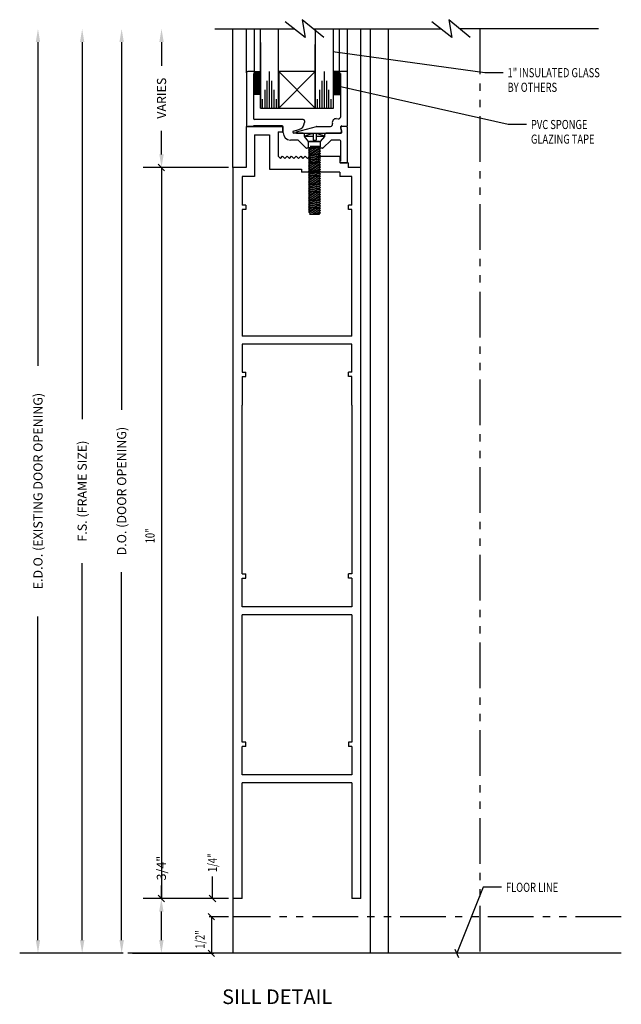
# Model space of a CAD drawing. Units: inches. Extents: x 11 to 291, y 9 to 75.
# Drawn here: x 162 to 170, y 48 to 61 of the extents above; entities that cross this region are included whole.
import ezdxf

# ---------------------------------------------------------------- set-up
doc = ezdxf.new("R2010")
doc.units = ezdxf.units.IN
doc.header["$MEASUREMENT"] = 0
doc.linetypes.add('PHANTOM', pattern=[1.15, 0.625, -0.125, 0.075, -0.125, 0.075, -0.125])
doc.layers.add('CK_LEVEL_1', color=7, linetype='Continuous')
doc.styles.get("Standard").update_dxf_attribs({"font": 'arial.ttf'})
doc.dimstyles.new('VERTICAL', dxfattribs={"dimtxt": 0.125, "dimasz": 0.18, "dimexe": 0.25, "dimexo": 0.0625, "dimgap": 0.09, "dimtad": 0, "dimdec": 4, "dimzin": 0, "dimdsep": 46, "dimtxsty": 'Standard', "dimcen": 0.09, "dimclrt": 1, "dimadec": 0, "dimazin": 0, "dimtp": 0.01, "dimtm": -0.01, "dimtfac": 1, "dimtdec": 4, "dimtofl": 0, "dimtmove": 0, "dimatfit": 3, "dimfxl": 1, "dimtolj": 1, "dimtzin": 0, "dimarcsym": 0})

# ---------------------------------------------------------------- blocks, each defined once
blk = doc.blocks.new('GENDIM1480')
at = {"layer": 'CK_LEVEL_1', "color": 1, "linetype": 'Continuous'}
for p, q in [((84.894, 29.782), (84.806, 29.87)), ((85.766, 29.826), (84.819, 29.826)), ((84.85, 29.826), (84.85, 19.826)), ((84.806, 19.87), (84.894, 19.782)), ((85.766, 19.826), (84.819, 19.826))]:
    blk.add_line(p, q, dxfattribs=at)
at = {"layer": 'CK_LEVEL_1', "color": 1, "linetype": 'Continuous', "width": 0.75}
blk.add_text('10"', height=0.125, rotation=90, dxfattribs=at).set_placement((84.756, 24.685))
blk = doc.blocks.new('GENDIM1482')
at = {"layer": 'CK_LEVEL_1', "color": 1, "linetype": 'Continuous'}
for p, q in [((85.578, 19.532), (85.489, 19.62)), ((85.766, 19.576), (85.502, 19.576)), ((85.534, 19.576), (85.534, 19.076)), ((84.454, 19.076), (85.565, 19.076)), ((85.489, 19.12), (85.578, 19.032))]:
    blk.add_line(p, q, dxfattribs=at)
at = {"layer": 'CK_LEVEL_1', "color": 1, "linetype": 'Continuous', "width": 0.75}
blk.add_text('1/2"', height=0.125, rotation=90, dxfattribs=at).set_placement((85.44, 19.138))
blk = doc.blocks.new('GENDIM1483')
at = {"layer": 'CK_LEVEL_1', "color": 1, "linetype": 'Continuous'}
for p, q in [((85.548, 19.826), (85.548, 20.125)), ((85.504, 19.87), (85.592, 19.782))]:
    blk.add_line(p, q, dxfattribs=at)
at = {"layer": 'CK_LEVEL_1', "color": 1, "linetype": 'Continuous', "width": 0.75}
blk.add_text('1/4"', height=0.125, rotation=90, dxfattribs=at).set_placement((85.61, 20.188))
blk = doc.blocks.new('GENDIM1487')
at = {"layer": 'CK_LEVEL_1', "color": 5, "linetype": 'Continuous'}
for p, q in [((89.25, 19.979), (88.891, 19.076)), ((89.5, 19.979), (89.25, 19.979)), ((88.866, 19.133), (88.916, 19.019))]:
    blk.add_line(p, q, dxfattribs=at)
at = {"layer": 'CK_LEVEL_1', "color": 5, "linetype": 'Continuous', "width": 0.75}
blk.add_text('FLOOR LINE', height=0.125, dxfattribs=at).set_placement((89.563, 19.916))
blk = doc.blocks.new('*D2213')
at = {"layer": 'CK_LEVEL_1', "color": 0, "linetype": 'Continuous', "lineweight": -2, "transparency": 16777216}
for p, q in [((163.578, 49.28), (163.578, 49.46)), ((164.495, 49.28), (163.328, 49.28)), ((163.578, 48.71), (163.578, 49.1)), ((163.182, 48.53), (163.828, 48.53))]:
    blk.add_line(p, q, dxfattribs=at)
at = {"layer": 'CK_LEVEL_1', "color": 0, "linetype": 'Continuous', "transparency": 16777216}
for points in [[(163.548, 49.1), (163.608, 49.1), (163.578, 49.28)], [(163.548, 48.71), (163.608, 48.71), (163.578, 48.53)]]:
    blk.add_solid(points, dxfattribs=at)
at = {"layer": 'CK_LEVEL_1', "color": 1, "linetype": 'Continuous', "transparency": 16777216, "insert": (163.578, 49.695), "char_height": 0.125, "attachment_point": 5, "rotation": 90}
blk.add_mtext('\\A1;3/4"', dxfattribs=at)
blk = doc.blocks.new('GENDIM1855')
at = {"layer": 'CK_LEVEL_1', "color": 1, "linetype": 'Continuous'}
for p, q in [((89.593, 30.414), (87.28, 30.933)), ((89.843, 30.414), (89.593, 30.414))]:
    blk.add_line(p, q, dxfattribs=at)
blk.add_solid([(87.28, 30.933), (87.406, 30.924), (87.398, 30.888), (87.28, 30.933)], dxfattribs=at)
at = {"layer": 'CK_LEVEL_1', "color": 1, "linetype": 'Continuous', "width": 0.75}
for s, p in [('PVC SPONGE', (89.905, 30.352)), ('GLAZING TAPE', (89.905, 30.152))]:
    blk.add_text(s, height=0.125, dxfattribs=at).set_placement(p)
blk = doc.blocks.new('GENDIM1857')
at = {"layer": 'CK_LEVEL_1', "color": 1, "linetype": 'Continuous'}
for p, q in [((89.273, 31.123), (87.193, 31.409)), ((89.523, 31.123), (89.273, 31.123))]:
    blk.add_line(p, q, dxfattribs=at)
blk.add_solid([(87.193, 31.409), (87.319, 31.411), (87.314, 31.374), (87.193, 31.409)], dxfattribs=at)
at = {"layer": 'CK_LEVEL_1', "color": 1, "linetype": 'Continuous', "width": 0.75}
for s, p in [('1" INSULATED GLASS', (89.585, 31.061)), ('BY OTHERS', (89.585, 30.861))]:
    blk.add_text(s, height=0.125, dxfattribs=at).set_placement(p)

msp = doc.modelspace()

# ---------------------------------------------------------------- linework, layer by layer
at = {"layer": 'CK_LEVEL_1', "color": 4, "linetype": 'Continuous'}
for p, q in [((165.79859, 61.0593), (165.50358, 61.30255)), ((165.50358, 61.30255), (165.54573, 61.0593)), ((167.50858, 61.30255), (167.55073, 61.05929)), ((167.80359, 61.05929), (167.50858, 61.30255)), ((164.30749, 61.17644), (165.39496, 61.17644)), ((165.54573, 61.0593), (165.27179, 61.27214)), ((165.65652, 61.17644), (166.68249, 61.17644)), ((166.31249, 61.17644), (167.39996, 61.17644)), ((167.55073, 61.05929), (167.27679, 61.27214)), ((167.65609, 61.18092), (169.55659, 61.18092)), ((164.93322, 60.54966), (164.83749, 60.54966)), ((164.93322, 60.53466), (164.83749, 60.53466)), ((164.93322, 60.51966), (164.83749, 60.51966)), ((164.93322, 60.50466), (164.83749, 60.50466)), ((164.93322, 60.48966), (164.83749, 60.48966)), ((164.93322, 60.56466), (164.84576, 60.56466)), ((164.85249, 60.59167), (164.93322, 60.59167)), ((164.93322, 60.57966), (164.85249, 60.57966)), ((166.02441, 60.59167), (165.93322, 60.59167)), ((165.93322, 60.57966), (166.01602, 60.57966)), ((165.93322, 60.56466), (166.02443, 60.56466)), ((165.93322, 60.54966), (166.03094, 60.54966)), ((165.93322, 60.53466), (166.03094, 60.53466)), ((165.93322, 60.51966), (166.03094, 60.51966)), ((165.93322, 60.50466), (166.03094, 60.50466)), ((165.93322, 60.48966), (166.03094, 60.48966)), ((164.93322, 60.47466), (164.83749, 60.47466)), ((164.93322, 60.45966), (164.83749, 60.45966)), ((164.93322, 60.44466), (164.83749, 60.44466)), ((164.93322, 60.42966), (164.83749, 60.42966)), ((164.93322, 60.41467), (164.83749, 60.41467)), ((164.93322, 60.39967), (164.83749, 60.39967)), ((164.93322, 60.38467), (164.83749, 60.38467)), ((164.93322, 60.36967), (164.83749, 60.36967)), ((164.93322, 60.35467), (164.83749, 60.35467)), ((165.93322, 60.47466), (166.03094, 60.47466)), ((165.93322, 60.45966), (166.03094, 60.45966)), ((165.93322, 60.44466), (166.03094, 60.44466)), ((165.93322, 60.42966), (166.03094, 60.42966)), ((165.93322, 60.41467), (166.03094, 60.41467)), ((165.93322, 60.39967), (166.03094, 60.39967)), ((165.93322, 60.38467), (166.03094, 60.38467)), ((165.93322, 60.36967), (166.03094, 60.36967)), ((165.93322, 60.35467), (166.03094, 60.35467)), ((164.93322, 60.33967), (164.83749, 60.33967)), ((164.93322, 60.32467), (164.83749, 60.32467)), ((164.93322, 60.30967), (164.83749, 60.30967)), ((164.93322, 60.29467), (164.83749, 60.29467)), ((164.93322, 60.27967), (164.83749, 60.27967)), ((165.93322, 60.33967), (166.03094, 60.33967)), ((165.93322, 60.32467), (166.03094, 60.32467)), ((165.93322, 60.30967), (166.03094, 60.30967)), ((165.93322, 60.29467), (166.03094, 60.29467)), ((165.93322, 60.27967), (166.03094, 60.27967))]:
    msp.add_line(p, q, dxfattribs=at)
at = {"layer": 'CK_LEVEL_1', "color": 221, "linetype": 'Continuous'}
for p, q in [((164.55749, 59.28017), (164.55749, 61.17644)), ((164.74449, 60.57717), (164.74449, 61.17644)), ((164.85249, 60.57717), (164.85249, 61.17644)), ((166.01594, 60.57817), (166.01594, 61.17644)), ((166.12394, 60.57817), (166.12394, 61.17644)), ((166.30749, 59.28017), (166.30749, 61.17644))]:
    msp.add_line(p, q, dxfattribs=at)
at = {"layer": 'CK_LEVEL_1', "color": 2, "linetype": 'Continuous'}
for p, q in [((164.93322, 60.09217), (164.93322, 61.17644)), ((165.18222, 60.09217), (165.18222, 61.17644)), ((165.68422, 61.17644), (165.68422, 60.09217)), ((165.93322, 60.09217), (165.93322, 61.17644)), ((164.93322, 60.98844), (164.93322, 60.09217)), ((165.68422, 60.09217), (165.68422, 60.961)), ((165.05822, 60.09217), (165.05822, 60.59217)), ((165.80922, 60.09217), (165.80922, 60.59217)), ((165.02721, 60.09217), (165.02721, 60.46717)), ((165.08922, 60.09217), (165.08922, 60.46717)), ((165.77821, 60.09217), (165.77821, 60.46717)), ((165.84022, 60.09217), (165.84022, 60.46717)), ((164.96322, 60.09217), (164.96322, 60.21717)), ((164.99622, 60.09217), (164.99622, 60.34217)), ((165.12021, 60.09217), (165.12021, 60.34217)), ((165.15122, 60.09217), (165.15122, 60.21717)), ((165.71422, 60.09217), (165.71422, 60.21717)), ((165.74722, 60.09217), (165.74722, 60.34217)), ((165.87121, 60.09217), (165.87121, 60.34217)), ((165.90222, 60.09217), (165.90222, 60.21717)), ((164.93222, 60.09217), (165.18222, 60.09217)), ((165.68322, 60.09217), (165.93322, 60.09217))]:
    msp.add_line(p, q, dxfattribs=at)
at = {"layer": 'CK_LEVEL_1', "color": 3, "linetype": 'Continuous'}
for p, q in [((166.43249, 61.17644), (166.43249, 48.53017)), ((166.68249, 61.17644), (166.68249, 48.53017)), ((165.65399, 59.70317), (165.53449, 59.70317)), ((165.59249, 59.63817), (165.53599, 59.70317)), ((165.65399, 59.73944), (165.65399, 59.65599)), ((165.69499, 59.73944), (165.69499, 59.65599)), ((165.81449, 59.70317), (165.69499, 59.70317)), ((165.75649, 59.63817), (165.81346, 59.70371)), ((165.59249, 59.55223), (165.59249, 59.63817)), ((165.59249, 59.63817), (165.75649, 59.63817)), ((165.59249, 59.55223), (165.61349, 59.53661)), ((165.75649, 59.53661), (165.59249, 59.55223)), ((165.61349, 59.56786), (165.73549, 59.55223)), ((165.75649, 59.56786), (165.61349, 59.56786)), ((165.65399, 59.65599), (165.69499, 59.65599)), ((165.75649, 59.56786), (165.73549, 59.55223)), ((165.73549, 59.55223), (165.75649, 59.53661)), ((165.75649, 59.56786), (165.75649, 59.63817)), ((165.61349, 59.53661), (165.59249, 59.52098)), ((165.59249, 59.52098), (165.61349, 59.50536)), ((165.75649, 59.50536), (165.59249, 59.52098)), ((165.61349, 59.50536), (165.59249, 59.48973)), ((165.59249, 59.48973), (165.61349, 59.47411)), ((165.75649, 59.47411), (165.59249, 59.48973)), ((165.61349, 59.47411), (165.59249, 59.45848)), ((165.59249, 59.45848), (165.61349, 59.44286)), ((165.75649, 59.44286), (165.59249, 59.45848)), ((165.61349, 59.44286), (165.59249, 59.42723)), ((165.59249, 59.42723), (165.61349, 59.41161)), ((165.75649, 59.41161), (165.59249, 59.42723)), ((165.61349, 59.41161), (165.59249, 59.39598)), ((165.73549, 59.52098), (165.61349, 59.53661)), ((165.73549, 59.48973), (165.61349, 59.50536)), ((165.73549, 59.45848), (165.61349, 59.47411)), ((165.73549, 59.42723), (165.61349, 59.44286)), ((165.73549, 59.39598), (165.61349, 59.41161)), ((165.75649, 59.53661), (165.73549, 59.52098)), ((165.73549, 59.52098), (165.75649, 59.50536)), ((165.75649, 59.50536), (165.73549, 59.48973)), ((165.73549, 59.48973), (165.75649, 59.47411)), ((165.75649, 59.47411), (165.73549, 59.45848)), ((165.73549, 59.45848), (165.75649, 59.44286)), ((165.75649, 59.44286), (165.73549, 59.42723)), ((165.73549, 59.42723), (165.75649, 59.41161)), ((165.75649, 59.41161), (165.73549, 59.39598)), ((165.59249, 59.39598), (165.61349, 59.38036)), ((165.75649, 59.38036), (165.59249, 59.39598)), ((165.61349, 59.38036), (165.59249, 59.36473)), ((165.59249, 59.36473), (165.61349, 59.34911)), ((165.75649, 59.34911), (165.59249, 59.36473)), ((165.61349, 59.34911), (165.59249, 59.33348)), ((165.59249, 59.33348), (165.61349, 59.31786)), ((165.75649, 59.31786), (165.59249, 59.33348)), ((165.61349, 59.31786), (165.59249, 59.30223)), ((165.59249, 59.30223), (165.61349, 59.28661)), ((165.75649, 59.28661), (165.59249, 59.30223)), ((165.61349, 59.28661), (165.59249, 59.27098)), ((165.59249, 59.27098), (165.61349, 59.25536)), ((165.75649, 59.25536), (165.59249, 59.27098)), ((165.73549, 59.36473), (165.61349, 59.38036)), ((165.73549, 59.33348), (165.61349, 59.34911)), ((165.73549, 59.30223), (165.61349, 59.31786)), ((165.73549, 59.27098), (165.61349, 59.28661)), ((165.73549, 59.39598), (165.75649, 59.38036)), ((165.75649, 59.38036), (165.73549, 59.36473)), ((165.73549, 59.36473), (165.75649, 59.34911)), ((165.75649, 59.34911), (165.73549, 59.33348)), ((165.73549, 59.33348), (165.75649, 59.31786)), ((165.75649, 59.31786), (165.73549, 59.30223)), ((165.73549, 59.30223), (165.75649, 59.28661)), ((165.75649, 59.28661), (165.73549, 59.27098)), ((165.73549, 59.27098), (165.75649, 59.25536)), ((165.61349, 59.25536), (165.59249, 59.23973)), ((165.59249, 59.23973), (165.61349, 59.22411)), ((165.75649, 59.22411), (165.59249, 59.23973)), ((165.61349, 59.22411), (165.59249, 59.20848)), ((165.59249, 59.20848), (165.61349, 59.19286)), ((165.75649, 59.19286), (165.59249, 59.20848)), ((165.61349, 59.19286), (165.59249, 59.17723)), ((165.59249, 59.17723), (165.61349, 59.16161)), ((165.75649, 59.16161), (165.59249, 59.17723)), ((165.61349, 59.16161), (165.59249, 59.14598)), ((165.59249, 59.14598), (165.61349, 59.13036)), ((165.75649, 59.13036), (165.59249, 59.14598)), ((165.73549, 59.23973), (165.61349, 59.25536)), ((165.73549, 59.20848), (165.61349, 59.22411)), ((165.73549, 59.17723), (165.61349, 59.19286)), ((165.73549, 59.14598), (165.61349, 59.16161)), ((165.75649, 59.25536), (165.73549, 59.23973)), ((165.73549, 59.23973), (165.75649, 59.22411)), ((165.75649, 59.22411), (165.73549, 59.20848)), ((165.73549, 59.20848), (165.75649, 59.19286)), ((165.75649, 59.19286), (165.73549, 59.17723)), ((165.73549, 59.17723), (165.75649, 59.16161)), ((165.75649, 59.16161), (165.73549, 59.14598)), ((165.73549, 59.14598), (165.75649, 59.13036)), ((165.61349, 59.13036), (165.59249, 59.11473)), ((165.59249, 59.11473), (165.61349, 59.09911)), ((165.75649, 59.09911), (165.59249, 59.11473)), ((165.61349, 59.09911), (165.59249, 59.08348)), ((165.59249, 59.08348), (165.61349, 59.06786)), ((165.75649, 59.06786), (165.59249, 59.08348)), ((165.61349, 59.06786), (165.59249, 59.05223)), ((165.59249, 59.05223), (165.61349, 59.03661)), ((165.75649, 59.03661), (165.59249, 59.05223)), ((165.61349, 59.03661), (165.59249, 59.02098)), ((165.59249, 59.02098), (165.61349, 59.00536)), ((165.75649, 59.00536), (165.59249, 59.02098)), ((165.61349, 59.00536), (165.59249, 58.98973)), ((165.73549, 59.11473), (165.61349, 59.13036)), ((165.73549, 59.08348), (165.61349, 59.09911)), ((165.73549, 59.05223), (165.61349, 59.06786)), ((165.73549, 59.02098), (165.61349, 59.03661)), ((165.73549, 58.98973), (165.61349, 59.00536)), ((165.75649, 59.13036), (165.73549, 59.11473)), ((165.73549, 59.11473), (165.75649, 59.09911)), ((165.75649, 59.09911), (165.73549, 59.08348)), ((165.73549, 59.08348), (165.75649, 59.06786)), ((165.75649, 59.06786), (165.73549, 59.05223)), ((165.73549, 59.05223), (165.75649, 59.03661)), ((165.75649, 59.03661), (165.73549, 59.02098)), ((165.73549, 59.02098), (165.75649, 59.00536)), ((165.75649, 59.00536), (165.73549, 58.98973)), ((165.59249, 58.98973), (165.61349, 58.97411)), ((165.75649, 58.97411), (165.59249, 58.98973)), ((165.61349, 58.97411), (165.59249, 58.95848)), ((165.59249, 58.95848), (165.61349, 58.94286)), ((165.75649, 58.94286), (165.59249, 58.95848)), ((165.61349, 58.94286), (165.59249, 58.92723)), ((165.59249, 58.92723), (165.61349, 58.91161)), ((165.75649, 58.91161), (165.59249, 58.92723)), ((165.61349, 58.91161), (165.59249, 58.89598)), ((165.59249, 58.89598), (165.61349, 58.88036)), ((165.75649, 58.88036), (165.59249, 58.89598)), ((165.61349, 58.88036), (165.59249, 58.86473)), ((165.59249, 58.86473), (165.61349, 58.84911)), ((165.75649, 58.84911), (165.59249, 58.86473)), ((165.73549, 58.95848), (165.61349, 58.97411)), ((165.73549, 58.92723), (165.61349, 58.94286)), ((165.73549, 58.89598), (165.61349, 58.91161)), ((165.73549, 58.86473), (165.61349, 58.88036)), ((165.73549, 58.98973), (165.75649, 58.97411)), ((165.75649, 58.97411), (165.73549, 58.95848)), ((165.73549, 58.95848), (165.75649, 58.94286)), ((165.75649, 58.94286), (165.73549, 58.92723)), ((165.73549, 58.92723), (165.75649, 58.91161)), ((165.75649, 58.91161), (165.73549, 58.89598)), ((165.73549, 58.89598), (165.75649, 58.88036)), ((165.75649, 58.88036), (165.73549, 58.86473)), ((165.73549, 58.86473), (165.75649, 58.84911)), ((165.61349, 58.84911), (165.59249, 58.83348)), ((165.59249, 58.83348), (165.61349, 58.81786)), ((165.75649, 58.81786), (165.59249, 58.83348)), ((165.61349, 58.81786), (165.59249, 58.80223)), ((165.59249, 58.80223), (165.61349, 58.78661)), ((165.75649, 58.78661), (165.59249, 58.80223)), ((165.61349, 58.78661), (165.59249, 58.77098)), ((165.59249, 58.77098), (165.61349, 58.75536)), ((165.75649, 58.75536), (165.59249, 58.77098)), ((165.61349, 58.75536), (165.59249, 58.73973)), ((165.59249, 58.73973), (165.61349, 58.72411)), ((165.75649, 58.72411), (165.59249, 58.73973)), ((165.73549, 58.83348), (165.61349, 58.84911)), ((165.73549, 58.80223), (165.61349, 58.81786)), ((165.73549, 58.77098), (165.61349, 58.78661)), ((165.73549, 58.73973), (165.61349, 58.75536)), ((165.75649, 58.84911), (165.73549, 58.83348)), ((165.73549, 58.83348), (165.75649, 58.81786)), ((165.75649, 58.81786), (165.73549, 58.80223)), ((165.73549, 58.80223), (165.75649, 58.78661)), ((165.75649, 58.78661), (165.73549, 58.77098)), ((165.73549, 58.77098), (165.75649, 58.75536)), ((165.75649, 58.75536), (165.73549, 58.73973)), ((165.73549, 58.73973), (165.75649, 58.72411)), ((165.61349, 58.72411), (165.59249, 58.70848)), ((165.59249, 58.70848), (165.61349, 58.69286)), ((165.75649, 58.69286), (165.59249, 58.70848)), ((165.61349, 58.69286), (165.59249, 58.67723)), ((165.59249, 58.67723), (165.61349, 58.66161)), ((165.75649, 58.66161), (165.59249, 58.67723)), ((165.61349, 58.66161), (165.60299, 58.64598)), ((165.61349, 58.63817), (165.60299, 58.64598)), ((165.73549, 58.70848), (165.61349, 58.72411)), ((165.73549, 58.67723), (165.61349, 58.69286)), ((165.73549, 58.64598), (165.61349, 58.66161)), ((165.73549, 58.63817), (165.61349, 58.63817)), ((165.75649, 58.72411), (165.73549, 58.70848)), ((165.73549, 58.70848), (165.75649, 58.69286)), ((165.75649, 58.69286), (165.73549, 58.67723)), ((165.73549, 58.67723), (165.75649, 58.66161)), ((165.75649, 58.66161), (165.73549, 58.64598)), ((165.73549, 58.64598), (165.73549, 58.63817)), ((164.55749, 49.28017), (164.55749, 48.53017))]:
    msp.add_line(p, q, dxfattribs=at)
at = {"layer": 'CK_LEVEL_1', "color": 3, "linetype": 'PHANTOM'}
msp.add_line((167.93249, 61.18092), (167.93249, 48.53017), dxfattribs=at)
at = {"layer": 'CK_LEVEL_1', "color": 1, "linetype": 'Continuous'}
for p, q in [((161.8899, 60.99644), (161.8899, 56.56831)), ((162.4947, 60.99644), (162.4947, 55.83914)), ((163.0347, 60.99644), (163.0347, 55.96414)), ((163.58016, 60.99644), (163.58016, 60.67247)), ((163.58016, 59.46017), (163.58016, 59.78414)), ((164.49499, 59.28017), (163.33016, 59.28017)), ((162.4947, 48.71017), (162.4947, 53.86747)), ((163.0347, 48.71017), (163.0347, 53.74247)), ((161.8899, 48.71017), (161.8899, 53.13831)), ((163.05749, 48.53017), (161.6399, 48.53017)), ((163.05749, 48.53017), (162.2447, 48.53017)), ((163.05749, 48.53017), (162.7847, 48.53017))]:
    msp.add_line(p, q, dxfattribs=at)
at = {"layer": 'CK_LEVEL_1', "color": 6, "linetype": 'Continuous'}
for p, q in [((164.74449, 60.57717), (164.74449, 59.85717)), ((164.83749, 60.59217), (164.75949, 60.59217)), ((164.83749, 60.56217), (164.83749, 59.95017)), ((164.83749, 59.84217), (164.75949, 59.84217)), ((165.22949, 59.85217), (164.83749, 59.85217)), ((164.83749, 59.85217), (164.83749, 59.84217)), ((165.51949, 59.93517), (164.85249, 59.93517)), ((165.24449, 59.75617), (165.24449, 59.83717)), ((165.53449, 59.92017), (165.53449, 59.89529)), ((166.04628, 59.76805), (166.03317, 59.81699)), ((166.11049, 59.84217), (166.05249, 59.84217)), ((166.12549, 59.35717), (166.12549, 59.82717)), ((165.38561, 59.77866), (165.46037, 59.79869)), ((165.51949, 59.74917), (165.38949, 59.74917)), ((165.53449, 59.70938), (165.53449, 59.73417)), ((165.81449, 59.70938), (165.81449, 59.73417)), ((166.0318, 59.74917), (165.82949, 59.74917)), ((165.44375, 59.65617), (165.34449, 59.65617)), ((165.55657, 59.54956), (165.45436, 59.65178)), ((165.7818, 59.54517), (165.56718, 59.54517)), ((165.74328, 59.63817), (165.6057, 59.63817)), ((165.89462, 59.65178), (165.7924, 59.54956)), ((166.01749, 59.65617), (165.90522, 59.65617)), ((166.03249, 59.37217), (166.03249, 59.64117)), ((166.03249, 59.34217), (166.11049, 59.34217))]:
    msp.add_line(p, q, dxfattribs=at)
at = {"layer": 'CK_LEVEL_1', "color": 15, "linetype": 'Continuous'}
for p, q in [((165.18422, 60.59217), (165.68422, 60.09217)), ((165.68422, 60.59217), (165.18422, 60.09217)), ((165.68422, 60.59217), (165.18422, 60.59217)), ((165.18422, 60.59217), (165.18422, 60.09217)), ((165.68422, 60.09217), (165.68422, 60.59217)), ((165.18422, 60.09217), (165.68422, 60.09217))]:
    msp.add_line(p, q, dxfattribs=at)
at = {"layer": 'CK_LEVEL_1', "color": 163, "linetype": 'Continuous'}
for p, q in [((166.10894, 60.59317), (166.03094, 60.59317)), ((166.03094, 59.97712), (166.03094, 60.56317)), ((166.12394, 59.85817), (166.12394, 60.57817)), ((165.97111, 59.94853), (165.99724, 59.94624)), ((165.42836, 59.76883), (165.70016, 59.84166)), ((165.70404, 59.84217), (165.88974, 59.84217)), ((165.91846, 59.88578), (165.91969, 59.88119)), ((166.02973, 59.82984), (166.04089, 59.78819)), ((166.04553, 59.84866), (166.10764, 59.84323)), ((165.43094, 59.74917), (166.01094, 59.74917))]:
    msp.add_line(p, q, dxfattribs=at)
at = {"layer": 'CK_LEVEL_1', "color": 23, "linetype": 'Continuous'}
for p, q in [((164.73649, 59.84217), (165.23649, 59.84217)), ((164.73649, 59.84217), (164.73649, 59.28017)), ((165.23649, 59.84217), (165.23649, 59.76717)), ((164.85349, 59.72518), (165.05749, 59.72518)), ((164.85349, 59.72518), (164.85349, 59.15517)), ((165.05749, 59.72518), (165.05749, 59.25617)), ((165.17449, 59.76717), (165.17449, 59.43618)), ((165.17449, 59.76717), (165.23649, 59.76717)), ((165.20549, 59.40517), (165.17449, 59.43618)), ((165.20549, 59.40517), (165.23649, 59.43618)), ((165.23649, 59.43618), (165.26749, 59.40517)), ((165.26749, 59.40517), (165.23649, 59.43618)), ((165.26749, 59.40517), (165.29849, 59.43618)), ((165.29849, 59.43618), (165.32949, 59.40517)), ((165.32949, 59.40517), (165.36049, 59.43618)), ((165.36049, 59.43618), (165.39149, 59.40517)), ((165.39149, 59.40517), (165.42249, 59.43618)), ((165.42249, 59.43618), (165.45349, 59.40517)), ((165.45349, 59.40517), (165.42249, 59.43618)), ((165.45349, 59.40517), (165.48449, 59.43618)), ((165.48449, 59.43618), (165.51549, 59.40517)), ((165.51549, 59.40517), (165.54649, 59.43618)), ((165.54649, 59.43618), (165.57749, 59.40517)), ((165.57749, 59.40517), (165.60849, 59.43618)), ((165.60849, 59.43618), (165.61249, 59.43218)), ((165.61249, 59.43218), (165.61249, 59.34217)), ((165.72149, 59.43618), (165.72149, 59.34217)), ((165.72149, 59.43618), (166.01949, 59.43618)), ((166.01949, 59.43618), (166.01949, 59.34217)), ((164.55749, 59.28017), (164.55749, 49.28017)), ((164.73649, 59.28017), (164.55749, 59.28017)), ((165.61249, 59.34217), (165.72149, 59.34217)), ((166.13349, 59.34217), (166.01949, 59.34217)), ((166.13349, 59.34217), (166.13349, 59.28017)), ((166.30749, 59.28017), (166.13349, 59.28017)), ((166.30749, 49.28017), (166.30749, 59.28017)), ((164.68249, 59.15517), (164.68249, 58.76517)), ((164.85349, 59.15517), (164.68249, 59.15517)), ((165.05749, 59.25617), (165.49549, 59.25617)), ((165.49549, 59.25617), (165.49549, 59.21718)), ((166.01949, 59.21718), (165.49549, 59.21718)), ((166.01949, 59.21718), (166.01949, 59.15517)), ((166.18249, 59.15517), (166.01949, 59.15517)), ((166.18249, 58.76517), (166.18249, 59.15517)), ((164.73149, 58.76517), (164.68249, 58.76517)), ((164.73149, 58.76517), (164.73149, 58.70517)), ((166.18249, 58.76517), (166.13849, 58.76517)), ((166.13849, 58.70517), (166.13849, 58.76517)), ((164.73149, 58.70517), (164.68249, 58.70517)), ((164.68249, 58.70517), (164.68249, 56.97467)), ((166.18249, 58.70517), (166.13849, 58.70517)), ((166.18249, 56.97467), (166.18249, 58.70517)), ((166.18249, 56.97467), (164.68249, 56.97467)), ((164.68249, 56.86447), (164.68249, 56.48047)), ((166.18249, 56.86447), (164.68249, 56.86447)), ((166.18249, 56.48047), (166.18249, 56.86447)), ((164.68249, 56.48047), (164.73149, 56.48047)), ((164.73149, 56.42047), (164.73149, 56.48047)), ((166.18249, 56.48047), (166.13849, 56.48047)), ((166.13849, 56.42047), (166.13849, 56.48047)), ((164.68249, 56.42047), (164.73149, 56.42047)), ((164.68249, 56.42047), (164.68249, 56.03017)), ((166.18249, 56.42047), (166.13849, 56.42047)), ((166.18249, 56.03017), (166.18249, 56.42047)), ((164.68249, 53.72017), (164.68249, 56.03017)), ((166.18249, 56.03017), (166.18249, 53.72017)), ((164.68249, 53.72017), (164.73149, 53.72017)), ((164.68249, 53.27017), (164.68249, 53.66017)), ((164.68249, 53.66017), (164.73149, 53.66017)), ((164.73149, 53.66017), (164.73149, 53.72017)), ((166.18249, 53.72017), (166.13849, 53.72017)), ((166.13849, 53.66017), (166.13849, 53.72017)), ((166.18249, 53.66017), (166.13849, 53.66017)), ((166.18249, 53.66017), (166.18249, 53.27017)), ((166.18249, 53.27017), (164.68249, 53.27017)), ((164.68249, 51.41817), (164.68249, 53.16017)), ((166.18249, 53.16017), (164.68249, 53.16017)), ((166.18249, 53.16017), (166.18249, 51.41837)), ((164.73149, 51.41817), (164.68249, 51.41817)), ((164.73149, 51.35817), (164.68249, 51.35817)), ((164.68249, 50.97217), (164.68249, 51.35817)), ((164.73149, 51.35817), (164.73149, 51.41817)), ((166.18249, 51.41837), (166.13849, 51.41837)), ((166.13849, 51.41837), (166.13849, 51.35837)), ((166.18249, 51.35837), (166.13849, 51.35837)), ((166.18249, 51.35837), (166.18249, 50.97217)), ((166.18249, 50.97217), (164.68249, 50.97217)), ((164.68249, 49.28017), (164.68249, 50.86217)), ((166.18249, 50.86217), (164.68249, 50.86217)), ((166.18249, 50.86217), (166.18249, 49.28017)), ((164.68249, 49.28017), (164.55749, 49.28017)), ((166.30749, 49.28017), (166.18249, 49.28017))]:
    msp.add_line(p, q, dxfattribs=at)
at = {"layer": 'CK_LEVEL_1', "color": 7, "linetype": 'PHANTOM'}
msp.add_line((169.86997, 49.03017), (164.55749, 49.03017), dxfattribs=at)
at = {"layer": 'CK_LEVEL_1', "color": 7, "linetype": 'Continuous'}
msp.add_line((169.86997, 48.53017), (163.11999, 48.53017), dxfattribs=at)
at = {"layer": 'CK_LEVEL_1', "color": 6, "linetype": 'Continuous'}
for centre, radius, start, end in [((164.75949, 60.57717), 0.015, 90, 180), ((164.83749, 60.57717), 0.015, 270, 90), ((164.85249, 59.95017), 0.015, 180, 270), ((164.75949, 59.85717), 0.015, 180, 270), ((165.22949, 59.83717), 0.015, 0, 90), ((165.43449, 59.89529), 0.1, 285, 360), ((165.51949, 59.92017), 0.015, 0, 90), ((166.05249, 59.82217), 0.02, 90, 195), ((166.11049, 59.82717), 0.015, 0, 90), ((165.34449, 59.75617), 0.1, 180, 270), ((165.38949, 59.76417), 0.015, 105, 270), ((165.51949, 59.73417), 0.015, 0, 90), ((165.54949, 59.70938), 0.015, 180, 225), ((165.79949, 59.70938), 0.015, 315, 360), ((165.82949, 59.73417), 0.015, 90, 180), ((166.0318, 59.76417), 0.015, 270, 15), ((165.44375, 59.64117), 0.015, 45, 90), ((165.56718, 59.56017), 0.015, 225, 270), ((165.7818, 59.56017), 0.015, 270, 315), ((165.90522, 59.64117), 0.015, 90, 135), ((166.01749, 59.64117), 0.015, 0, 90), ((166.03249, 59.35717), 0.015, 90, 270), ((166.11049, 59.35717), 0.015, 270, 0)]:
    msp.add_arc(centre, radius, start, end, dxfattribs=at)
at = {"layer": 'CK_LEVEL_1', "color": 163, "linetype": 'Continuous'}
for centre, radius, start, end in [((166.03094, 60.57817), 0.015, 90, 270), ((166.10894, 60.57817), 0.015, 0, 90), ((165.96676, 59.89872), 0.05, 85, 195), ((165.99994, 59.97712), 0.031, 265, 0), ((165.70404, 59.82717), 0.015, 90, 105), ((165.88974, 59.87317), 0.031, 270, 15), ((166.04422, 59.83372), 0.015, 85, 195), ((166.10894, 59.85817), 0.015, 265, 0), ((165.43094, 59.75917), 0.01, 105, 270), ((166.01094, 59.78017), 0.031, 270, 15)]:
    msp.add_arc(centre, radius, start, end, dxfattribs=at)
at = {"layer": 'CK_LEVEL_1', "color": 3, "linetype": 'Continuous'}
for centre, start, end in [((165.68777, 59.41319), 95.91166, 117.860595), ((165.66121, 59.41319), 62.139405, 84.08834)]:
    msp.add_arc(centre, 0.328, start, end, dxfattribs=at)
at = {"layer": 'CK_LEVEL_1', "color": 1, "linetype": 'Continuous'}
for points in [[(161.8599, 60.99644), (161.9199, 60.99644), (161.8899, 61.17644)], [(162.4647, 60.99644), (162.5247, 60.99644), (162.4947, 61.17644)], [(163.0047, 60.99644), (163.0647, 60.99644), (163.0347, 61.17644)], [(163.55016, 60.99644), (163.61016, 60.99644), (163.58016, 61.17644)], [(163.55016, 59.46017), (163.61016, 59.46017), (163.58016, 59.28017)], [(161.8599, 48.71017), (161.9199, 48.71017), (161.8899, 48.53017)], [(162.4647, 48.71017), (162.5247, 48.71017), (162.4947, 48.53017)], [(163.0047, 48.71017), (163.0647, 48.71017), (163.0347, 48.53017)]]:
    msp.add_solid(points, dxfattribs=at)

# ---------------------------------------------------------------- block references
at = {"linetype": 'Continuous'}
for name in ['GENDIM1857', 'GENDIM1855', 'GENDIM1480', 'GENDIM1483', 'GENDIM1487', 'GENDIM1482']:
    msp.add_blockref(name, (78.72888, 29.45418), dxfattribs=at)

# ---------------------------------------------------------------- texts
at = {"insert": (164.40974, 48.03594), "char_height": 0.2, "attachment_point": 1}
msp.add_mtext_dynamic_manual_height_columns('SILL DETAIL', width=5.7129748, gutter_width=1, heights=[0], dxfattribs=at)
at = {"layer": 'CK_LEVEL_1', "color": 1, "linetype": 'Continuous', "char_height": 0.125, "attachment_point": 5, "rotation": 90}
for s, insert in [('\\A1;VARIES', (163.58016, 60.22831)), ('\\A1;E.D.O. (EXISTING DOOR OPENING)', (161.8899, 54.85331)), ('\\A1;D.O. (DOOR OPENING)', (163.0347, 54.85331)), ('\\A1;F.S. (FRAME SIZE)', (162.4947, 54.85331))]:
    msp.add_mtext(s, dxfattribs=dict(at, insert=insert))

# ---------------------------------------------------------------- dimensions: what is measured, and where the dimension line sits
at = {"layer": 'CK_LEVEL_1', "color": 1, "linetype": 'Continuous'}
dim = msp.add_linear_dim(base=(163.57818, 49.28017), p1=(163.11999, 48.53017), p2=(164.55749, 49.28017), angle=90, text='3/4"', dimstyle='VERTICAL', dxfattribs=at)
dim.commit()
dim.dimension.update_dxf_attribs({"geometry": '*D2213', "text_midpoint": (163.57818, 49.69478)})

doc.saveas('drawing.dxf')
